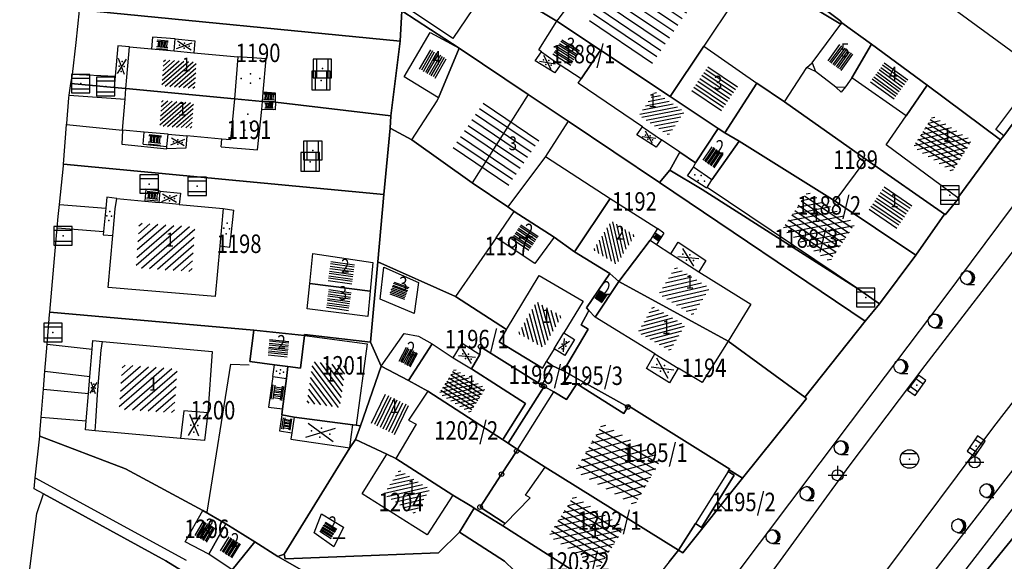
# Model space of a CAD drawing. Extents: x 6436592 to 6439479, y 4958317 to 4962019.
# Drawn here: x 6437018 to 6437124, y 4959944 to 4960003 of the extents above; entities that cross this region are included whole.
import ezdxf

# ---------------------------------------------------------------- set-up
doc = ezdxf.new("R2010")
doc.units = 0
doc.header["$MEASUREMENT"] = 0
doc.layers.get('0').update_dxf_attribs({"linetype": 'CONTINUOUS'})
for name, color, linetype in [('GRALIN-11', 13, 'CONTINUOUS'), ('GRAPOV-4', 7, 'CONTINUOUS'), ('LIN-11', 13, 'CONTINUOUS'), ('LIN-9', 11, 'CONTINUOUS'), ('OPOV-3', 6, 'CONTINUOUS'), ('OPOV-4', 7, 'CONTINUOUS'), ('POV-1', 4, 'CONTINUOUS'), ('POV-2', 5, 'CONTINUOUS'), ('POV-3', 6, 'CONTINUOUS'), ('POV-4', 7, 'CONTINUOUS'), ('TAC-10', 11, 'CONTINUOUS'), ('TAC-11', 12, 'CONTINUOUS'), ('TAC-2', 3, 'CONTINUOUS'), ('TAC-9', 10, 'CONTINUOUS')]:
    doc.layers.add(name, color=color, linetype=linetype)

# ---------------------------------------------------------------- blocks, each defined once
blk = doc.blocks.new('P87')
at = {"linetype": 'Continuous'}
for p, q in [((-2, 1.5), (2, 1.5)), ((2, 1), (-2, 1)), ((-1.5, 1), (-1.5, -1)), ((-1, -1), (-1, 1)), ((-0.5, 1), (-0.5, -1)), ((0, -1), (0, 1)), ((0.5, 1), (0.5, -1)), ((1, -1), (1, 1)), ((1.5, 1), (1.5, -1)), ((2, -1), (-2, -1)), ((-2, -1.5), (2, -1.5))]:
    blk.add_line(p, q, dxfattribs=at)
blk = doc.blocks.new('P81')
at = {"linetype": 'Continuous'}
for p, q in [((-1.5, -0.75), (1.5, 0.75)), ((1.5, -0.75), (-1.5, 0.75))]:
    blk.add_line(p, q, dxfattribs=at)
for p in [(-1, 0), (0, 0.5), (1, 0), (0, -0.5)]:
    blk.add_point(p, dxfattribs=at)
blk = doc.blocks.new('P82')
at = {"linetype": 'Continuous'}
for p in [(-1, 0), (0, 0.5), (1, 0), (0, -0.5)]:
    blk.add_point(p, dxfattribs=at)
blk = doc.blocks.new('T387')
at = {"linetype": 'Continuous'}
for p, q in [((-1, 1), (-1, -1)), ((1, 1), (-1, 1)), ((-1, 0.6), (1, 0.6)), ((1, -1), (1, 1)), ((1, -0.6), (-1, -0.6)), ((-1, -1), (1, -1))]:
    blk.add_line(p, q, dxfattribs=at)
blk.add_point((0, 0), dxfattribs=at)
blk.add_attdef('OZN-TAC', (0, 0), '', height=2)
blk = doc.blocks.new('T129')
at = {"linetype": 'Continuous'}
blk.add_line((0, -0.75), (0.75, -0.75), dxfattribs=at)
blk.add_circle((0, 0), 0.75, dxfattribs=at)
for centre in [(-0.2, 0), (-0.1, 0)]:
    blk.add_arc(centre, 0.75, 275, 85, dxfattribs=at)
blk.add_attdef('OZN-TAC', (0, 0), '', height=2)
blk = doc.blocks.new('T16')
at = {"linetype": 'Continuous'}
blk.add_point((0, 0), dxfattribs=at)
blk.add_attdef('OZN-TAC', (0, 0), '', height=2)
blk = doc.blocks.new('T100')
at = {"linetype": 'Continuous'}
blk.add_circle((0, 0), 0.25, dxfattribs=at)
blk.add_attdef('OZN-TAC', (0, 0), '', height=2)
blk = doc.blocks.new('T463')
at = {"linetype": 'Continuous'}
for p, q in [((-1, 0), (1, 0)), ((0, 1), (0, 0))]:
    blk.add_line(p, q, dxfattribs=at)
blk.add_circle((0, 0), 0.6, dxfattribs=at)
blk.add_attdef('OZN-TAC', (0, 0), '', height=2)
blk = doc.blocks.new('T393')
at = {"linetype": 'Continuous'}
for p, q in [((-1, 0.5), (-1, -0.5)), ((1, 0.5), (-1, 0.5)), ((-0.5, 0.5), (-0.5, -0.5)), ((0.5, -0.5), (0.5, 0.5)), ((1, -0.5), (1, 0.5)), ((-1, -0.5), (1, -0.5))]:
    blk.add_line(p, q, dxfattribs=at)
blk.add_point((0, 0), dxfattribs=at)
blk.add_attdef('OZN-TAC', (0, 0), '', height=2)
blk = doc.blocks.new('T388')
at = {"linetype": 'Continuous'}
for p, q in [((-0.8, 0.6), (0.8, 0.6)), ((0.8, -0.6), (-0.8, -0.6))]:
    blk.add_line(p, q, dxfattribs=at)
blk.add_circle((0, 0), 1, dxfattribs=at)
blk.add_point((0, 0), dxfattribs=at)
blk.add_attdef('OZN-TAC', (0, 0), '', height=2)
blk = doc.blocks.new('P67')
at = {"linetype": 'Continuous'}
for p, q in [((-2.5, 2), (2.5, 2)), ((2.5, 1.5), (-2.5, 1.5)), ((-2.5, 1), (2.5, 1)), ((2.5, 0.5), (-2.5, 0.5)), ((-2.5, 0), (2.5, 0)), ((2.5, -0.5), (-2.5, -0.5)), ((-2.5, -1), (2.5, -1)), ((2.5, -1.5), (-2.5, -1.5)), ((-2.5, -2), (2.5, -2))]:
    blk.add_line(p, q, dxfattribs=at)
blk = doc.blocks.new('P65')
at = {"linetype": 'Continuous'}
for p, q in [((-2.5, -1.79), (1.29, 2)), ((-2.5, -1.09), (0.59, 2)), ((-2.5, -0.38), (-0.12, 2)), ((-2.5, 0.33), (-0.83, 2)), ((-2.5, 1.04), (-1.54, 2)), ((-2.5, 1.74), (-2.24, 2)), ((-2, -2), (2, 2)), ((-1.29, -2), (2.5, 1.79)), ((-0.59, -2), (2.5, 1.09)), ((0.12, -2), (2.5, 0.38)), ((0.83, -2), (2.5, -0.33)), ((1.54, -2), (2.5, -1.04)), ((2.24, -2), (2.5, -1.74))]:
    blk.add_line(p, q, dxfattribs=at)
blk = doc.blocks.new('P68')
at = {"linetype": 'Continuous'}
for p, q in [((-2.5, -1.79), (1.29, 2)), ((-2.5, -1.09), (0.59, 2)), ((-2.5, -0.38), (-0.12, 2)), ((-2.5, 0.33), (-0.83, 2)), ((-2.5, 1.04), (-1.54, 2)), ((-2.5, 1.74), (-2.24, 2)), ((2.5, 1.5), (-2.5, 1.5)), ((-2, -2), (2, 2)), ((-1.29, -2), (2.5, 1.79)), ((-2.5, 1), (2.5, 1)), ((-0.59, -2), (2.5, 1.09)), ((2.5, 0.5), (-2.5, 0.5)), ((-2.5, 0), (2.5, 0)), ((0.12, -2), (2.5, 0.38)), ((2.5, -0.5), (-2.5, -0.5)), ((0.83, -2), (2.5, -0.33)), ((-2.5, -1), (2.5, -1)), ((1.54, -2), (2.5, -1.04)), ((2.5, -1.5), (-2.5, -1.5)), ((2.24, -2), (2.5, -1.74))]:
    blk.add_line(p, q, dxfattribs=at)

msp = doc.modelspace()

# ---------------------------------------------------------------- linework, layer by layer
at = {"layer": 'GRALIN-11', "linetype": 'Continuous'}
for p, q in [((6437079.3, 4959964.17), (6437078.54, 4959963.33)), ((6437094.25, 4959949.83), (6437093.49, 4959950.59)), ((6437053.01, 4959946.8), (6437051.83, 4959946.81))]:
    msp.add_line(p, q, dxfattribs=at)
at = {"layer": 'LIN-11', "linetype": 'Continuous'}
for p, q in [((6437078.54, 4959963.33), (6437079.3, 4959964.17)), ((6437093.49, 4959950.59), (6437094.25, 4959949.83)), ((6437051.83, 4959946.81), (6437053.01, 4959946.8))]:
    msp.add_line(p, q, dxfattribs=at)
at = {"layer": 'LIN-9', "linetype": 'Continuous'}
for p, q in [((6437126.95, 4959998.1), (6437098.72, 4960018.84)), ((6437032.23, 4960000.99), (6437032.12, 4959999.71)), ((6437034.7, 4960000.79), (6437032.23, 4960000.99)), ((6437028.49, 4960000.04), (6437028.08, 4959995.54)), ((6437029.76, 4959999.92), (6437028.49, 4960000.04)), ((6437034.58, 4959999.49), (6437036.72, 4959999.3)), ((6437044.54, 4959998.63), (6437041.48, 4959998.87)), ((6437074.3, 4959999.39), (6437076.33, 4959997.97)), ((6437044.22, 4959995.03), (6437044.54, 4959998.63)), ((6437100.57, 4959993.97), (6437103, 4959997.71)), ((6437103.56, 4959998.21), (6437103.94, 4959997.25)), ((6437028.18, 4959996.72), (6437023.59, 4959996.96)), ((6437106.12, 4959995.56), (6437107.17, 4959995.62)), ((6437123.44, 4959991), (6437127.08, 4959995.88)), ((6437023.24, 4959994.71), (6437029.27, 4959994.27)), ((6437044.14, 4959994.02), (6437044.22, 4959995.03)), ((6437045.54, 4959994.94), (6437044.22, 4959995.03)), ((6437045.54, 4959993.95), (6437045.54, 4959994.94)), ((6437072.85, 4959994.79), (6437066.81, 4959985.21)), ((6437044.08, 4959993.16), (6437044.14, 4959994.02)), ((6437045.54, 4959993.95), (6437045.49, 4959993.11)), ((6437043.59, 4959988.79), (6437044.08, 4959993.16)), ((6437045.49, 4959993.11), (6437044.08, 4959993.16)), ((6437022.95, 4959991.55), (6437028.99, 4959990.93)), ((6437085.21, 4959991.29), (6437087.29, 4959989.87)), ((6437028.99, 4959990.93), (6437028.94, 4959989.42)), ((6437031.22, 4959989.4), (6437031.34, 4959990.72)), ((6437033.92, 4959990.49), (6437035.97, 4959990.3)), ((6437131.32, 4959990.9), (6437117.71, 4959972.59)), ((6437124.29, 4959990.31), (6437123.44, 4959991)), ((6437028.94, 4959989.42), (6437033.78, 4959988.92)), ((6437031.22, 4959989.4), (6437033.8, 4959989.17)), ((6437039.65, 4959989.13), (6437039.73, 4959989.96)), ((6437039.65, 4959989.13), (6437043.59, 4959988.79)), ((6437074.74, 4959988.07), (6437070.68, 4959982.62)), ((6437090.09, 4959985.98), (6437090.74, 4959986.92)), ((6437092.12, 4959984.67), (6437090.09, 4959985.98)), ((6437031.53, 4959984.53), (6437031.41, 4959983.26)), ((6437033.08, 4959984.32), (6437031.53, 4959984.53)), ((6437092.12, 4959984.67), (6437092.22, 4959984.74)), ((6437022.17, 4959982.9), (6437027.2, 4959982.49)), ((6437027.31, 4959983.66), (6437027.2, 4959982.49)), ((6437028.37, 4959983.55), (6437027.31, 4959983.66)), ((6437035.14, 4959982.9), (6437032.96, 4959983.11)), ((6437115.78, 4959965.46), (6437129.62, 4959983.48)), ((6437027.2, 4959982.49), (6437026.96, 4959979.98)), ((6437039.9, 4959982.44), (6437041.02, 4959982.29)), ((6437040.61, 4959978.27), (6437041.02, 4959982.29)), ((6437021.93, 4959980.36), (6437026.96, 4959979.98)), ((6437026.96, 4959979.98), (6437026.92, 4959979.62)), ((6437026.92, 4959979.62), (6437027.96, 4959979.52)), ((6437087.55, 4959979.79), (6437086.74, 4959978.56)), ((6437087.55, 4959979.79), (6437086.85, 4959980.28)), ((6437039.53, 4959978.42), (6437040.61, 4959978.27)), ((6437069.42, 4959979.28), (6437064.99, 4959972.95)), ((6437088.29, 4959977.55), (6437091.33, 4959975.59)), ((6437117.71, 4959972.59), (6437107.68, 4959959.3)), ((6437133.03, 4959971.68), (6437123.19, 4959958.83)), ((6437075.67, 4959967.27), (6437076.72, 4959968.99)), ((6437020.85, 4959967.79), (6437025.71, 4959967.24)), ((6437026.69, 4959967.13), (6437026.82, 4959968.07)), ((6437026.44, 4959964.17), (6437026.69, 4959967.13)), ((6437086.57, 4959966.73), (6437089.07, 4959965.2)), ((6437064.76, 4959966.32), (6437066.75, 4959965.1)), ((6437020.61, 4959964.87), (6437025.47, 4959964.29)), ((6437038.16, 4959949.62), (6437040.71, 4959965.61)), ((6437040.71, 4959965.61), (6437042.69, 4959965.54)), ((6437045.25, 4959964.27), (6437045.43, 4959965.55)), ((6437107.59, 4959954.59), (6437115.78, 4959965.46)), ((6437121.71, 4959949.55), (6437133.96, 4959965.44)), ((6437026.28, 4959962.33), (6437026.44, 4959964.17)), ((6437045.25, 4959964.27), (6437044.77, 4959960.98)), ((6437045.25, 4959964.27), (6437046.72, 4959964.08)), ((6437020.45, 4959962.92), (6437025.32, 4959962.43)), ((6437071.7, 4959956.4), (6437075.64, 4959962.64)), ((6437026.1, 4959959.41), (6437026.28, 4959962.33)), ((6437035.62, 4959960.59), (6437035.27, 4959957.59)), ((6437038.21, 4959960.37), (6437035.62, 4959960.59)), ((6437044.77, 4959960.98), (6437046.3, 4959960.78)), ((6437020.21, 4959959.88), (6437025.08, 4959959.49)), ((6437026.03, 4959958.4), (6437026.1, 4959959.41)), ((6437046.22, 4959960.15), (6437045.96, 4959958.41)), ((6437047.57, 4959959.89), (6437047.31, 4959958.21)), ((6437107.68, 4959959.3), (6437089.61, 4959935.3)), ((6437045.96, 4959958.41), (6437047.31, 4959958.21)), ((6437047.31, 4959958.21), (6437047.21, 4959957.5)), ((6437053.74, 4959957.75), (6437053.91, 4959959.07)), ((6437123.19, 4959958.83), (6437111.38, 4959943.05)), ((6437047.21, 4959957.5), (6437053.59, 4959956.57)), ((6437053.59, 4959956.57), (6437053.74, 4959957.75)), ((6437094.5, 4959954.01), (6437090.94, 4959948.38)), ((6437098.21, 4959941.76), (6437107.59, 4959954.59)), ((6437019.56, 4959953.32), (6437035.88, 4959944.42)), ((6437127.25, 4959952.62), (6437114.07, 4959935.52)), ((6437110.36, 4959934.9), (6437121.71, 4959949.55))]:
    msp.add_line(p, q, dxfattribs=at)
at = {"layer": 'POV-1'}
msp.add_lwpolyline([(6437017.9, 4959934.9), (6437019.74, 4959949.47), (6437020.46, 4959951.61), (6437019.44, 4959952.14), (6437019.56, 4959953.32), (6437020.04, 4959957.85), (6437020.07, 4959958.11), (6437020.21, 4959959.88), (6437020.45, 4959962.92), (6437020.61, 4959964.87), (6437020.85, 4959967.79), (6437021.11, 4959970.99), (6437021.13, 4959971.24), (6437021.93, 4959980.36), (6437022.04, 4959981.6), (6437022.17, 4959982.9), (6437022.6, 4959987.07), (6437022.61, 4959987.24), (6437022.95, 4959991.55), (6437022.96, 4959991.66), (6437023.2, 4959994.43), (6437023.24, 4959994.71), (6437023.38, 4959995.72), (6437023.42, 4959995.98), (6437023.59, 4959996.96), (6437023.97, 4960000.4), (6437024.36, 4960003.87)], dxfattribs=at)
at = {"layer": 'POV-2'}
msp.add_lwpolyline([(6437017.9, 4959934.9), (6437019.74, 4959949.47), (6437020.46, 4959951.61), (6437019.44, 4959952.14), (6437019.56, 4959953.32), (6437020.04, 4959957.85), (6437020.07, 4959958.11), (6437020.21, 4959959.88), (6437020.45, 4959962.92), (6437020.61, 4959964.87), (6437020.85, 4959967.79), (6437021.11, 4959970.99), (6437021.13, 4959971.24), (6437021.93, 4959980.36), (6437022.04, 4959981.6), (6437022.17, 4959982.9), (6437022.6, 4959987.07), (6437022.61, 4959987.24), (6437022.95, 4959991.55), (6437022.96, 4959991.66), (6437023.2, 4959994.43), (6437023.24, 4959994.71), (6437023.38, 4959995.72), (6437023.42, 4959995.98), (6437023.59, 4959996.96), (6437023.97, 4960000.4), (6437024.36, 4960003.87)], dxfattribs=at)
at = {"layer": 'POV-3'}
for points in [[(6437097.23, 4960008.08), (6437074.42, 4960022.55), (6437061.69, 4960030.4), (6437061.71, 4960030.66), (6437061.81, 4960031.74), (6437062.69, 4960041.48), (6437062.92, 4960043.33), (6437063.77, 4960042.74), (6437080.34, 4960031.24), (6437095.69, 4960021.05), (6437097.41, 4960019.91), (6437092.48, 4960013.24), (6437092.99, 4960012.86), (6437093.06, 4960012.95), (6437106.57, 4960002.78), (6437106.78, 4960002.53), (6437106.68, 4960002.4)], [(6437107.9, 4960026.24), (6437113.16, 4960022.36), (6437119.47, 4960017.7), (6437128.74, 4960010.85), (6437135.72, 4960005.82), (6437134.15, 4960003.74), (6437130.75, 4959999.08), (6437124.29, 4959990.31), (6437123.94, 4959989.89), (6437116, 4959995.78), (6437110, 4960000.22), (6437106.78, 4960002.53), (6437106.57, 4960002.78), (6437093.06, 4960012.95), (6437092.99, 4960012.86), (6437092.48, 4960013.24), (6437097.41, 4960019.91), (6437097.72, 4960020.33), (6437099.26, 4960022.42), (6437099.57, 4960022.84), (6437099.7, 4960023.01), (6437100.16, 4960023.63), (6437104.14, 4960029.02), (6437105.35, 4960028.13)], [(6437059.02, 4960000.53), (6437024.37, 4960003.95), (6437025.47, 4960015.68), (6437025.48, 4960015.75), (6437031.2, 4960015.32), (6437038.24, 4960014.58), (6437040.46, 4960014.35), (6437041.88, 4960014.21), (6437046.7, 4960013.68), (6437057.39, 4960012.53), (6437059.86, 4960012.27), (6437060.1, 4960012.24), (6437059.26, 4960004.47), (6437059.2, 4960003.82)], [(6437060.1, 4960012.24), (6437075.97, 4960002.7), (6437080.67, 4959999.58), (6437088.22, 4959994.56), (6437093.41, 4959991.11), (6437090.94, 4959987.4), (6437089.27, 4959988.54), (6437089.11, 4959988.28), (6437088.19, 4959986.59), (6437087.08, 4959985.25), (6437077.18, 4959991.91), (6437072.85, 4959994.79), (6437065.39, 4959999.78), (6437059.2, 4960003.82), (6437059.26, 4960004.47)], [(6437059.02, 4960000.53), (6437058.03, 4959992.47), (6437045.54, 4959993.95), (6437044.14, 4959994.02), (6437041.09, 4959994.32), (6437029.36, 4959995.42), (6437028.08, 4959995.54), (6437023.42, 4959995.98), (6437023.59, 4959996.96), (6437023.97, 4960000.4), (6437024.36, 4960003.87), (6437024.37, 4960003.95)], [(6437102.79, 4959962.05), (6437094.49, 4959968.09), (6437082.66, 4959974.56), (6437081.69, 4959975.43), (6437077.89, 4959977.75), (6437075.67, 4959979.34), (6437071.36, 4959982.12), (6437070.68, 4959982.62), (6437066.81, 4959985.21), (6437060.27, 4959989.89), (6437057.94, 4959991.13), (6437058.03, 4959992.47), (6437059.02, 4960000.53), (6437059.2, 4960003.82), (6437065.39, 4959999.78), (6437072.85, 4959994.79), (6437077.18, 4959991.91), (6437087.08, 4959985.25), (6437109.31, 4959970.27)], [(6437045.54, 4959993.95), (6437058.03, 4959992.47), (6437057.94, 4959991.13), (6437057.25, 4959983.97), (6437022.61, 4959987.24), (6437022.95, 4959991.55), (6437022.96, 4959991.66), (6437023.2, 4959994.43), (6437023.24, 4959994.71), (6437023.38, 4959995.72), (6437023.42, 4959995.98), (6437028.08, 4959995.54), (6437029.36, 4959995.42), (6437041.09, 4959994.32), (6437044.14, 4959994.02)], [(6437106.07, 4959983.26), (6437095.68, 4959989.73), (6437094.12, 4959990.63), (6437097.6, 4959996.02), (6437100.57, 4959993.97), (6437109.42, 4959987.75), (6437117.88, 4959981.84), (6437114.79, 4959977.39)], [(6437064.99, 4959972.95), (6437056.6, 4959976.7), (6437057.25, 4959983.97), (6437057.94, 4959991.13), (6437060.27, 4959989.89), (6437066.81, 4959985.21), (6437070.68, 4959982.62), (6437071.36, 4959982.12), (6437075.67, 4959979.34), (6437077.89, 4959977.75), (6437081.69, 4959975.43), (6437079.18, 4959971.72), (6437079.44, 4959971.43), (6437079.32, 4959971.21), (6437078.6, 4959969.89), (6437079.36, 4959969.42), (6437076.7, 4959964.88), (6437075.5, 4959965.43), (6437074.97, 4959965.84), (6437074.86, 4959965.93), (6437074.41, 4959965.19), (6437069.73, 4959968.05), (6437070.23, 4959968.88), (6437070.53, 4959969.38)], [(6437095.68, 4959989.73), (6437106.07, 4959983.26), (6437114.79, 4959977.39), (6437110.87, 4959972.16), (6437108.46, 4959973.79), (6437091.69, 4959984.5), (6437088.19, 4959986.59), (6437089.11, 4959988.28), (6437089.27, 4959988.54), (6437090.94, 4959987.4), (6437093.41, 4959991.11), (6437094.12, 4959990.63)], [(6437022.61, 4959987.24), (6437057.25, 4959983.97), (6437056.6, 4959976.7), (6437055.83, 4959967.98), (6437048.69, 4959968.82), (6437048.67, 4959968.72), (6437043.19, 4959969.28), (6437021.13, 4959971.24), (6437021.93, 4959980.36), (6437022.04, 4959981.6), (6437022.17, 4959982.9), (6437022.6, 4959987.07)], [(6437109.31, 4959970.27), (6437087.08, 4959985.25), (6437088.19, 4959986.59), (6437091.69, 4959984.5), (6437108.46, 4959973.79), (6437110.87, 4959972.16)], [(6437056.6, 4959976.7), (6437064.99, 4959972.95), (6437070.53, 4959969.38), (6437070.23, 4959968.88), (6437069.73, 4959968.05), (6437074.41, 4959965.19), (6437074.86, 4959965.93), (6437074.97, 4959965.84), (6437075.5, 4959965.43), (6437074.34, 4959963.36), (6437067.71, 4959967.51), (6437067.62, 4959966.67), (6437066.75, 4959965.1), (6437072.58, 4959961.36), (6437070.18, 4959957.59), (6437070.1, 4959957.46), (6437062.03, 4959962.7), (6437059.91, 4959963.84), (6437056.98, 4959965.42), (6437055.83, 4959967.98)], [(6437094.49, 4959968.09), (6437102.79, 4959962.05), (6437102.97, 4959961.92), (6437096.04, 4959953.28), (6437094.61, 4959954.18), (6437094.67, 4959954.27), (6437083.73, 4959961.12), (6437083.65, 4959961), (6437078.26, 4959964.01), (6437076.7, 4959964.88), (6437079.36, 4959969.42), (6437078.6, 4959969.89), (6437079.32, 4959971.21), (6437079.44, 4959971.43), (6437079.18, 4959971.72), (6437081.69, 4959975.43), (6437082.66, 4959974.56)], [(6437037.67, 4959949.8), (6437029.33, 4959954.31), (6437020.04, 4959957.85), (6437020.07, 4959958.11), (6437020.21, 4959959.88), (6437020.45, 4959962.92), (6437020.61, 4959964.87), (6437020.85, 4959967.79), (6437021.11, 4959970.99), (6437021.13, 4959971.24), (6437043.19, 4959969.28), (6437042.78, 4959965.92), (6437045.43, 4959965.55), (6437046.88, 4959965.35), (6437046.72, 4959964.08), (6437046.3, 4959960.78), (6437046.22, 4959960.15), (6437047.57, 4959959.89), (6437053.91, 4959959.07), (6437054.26, 4959959.03), (6437054.73, 4959958.96), (6437054.21, 4959957.47), (6437053.59, 4959956.57), (6437046.49, 4959945.09), (6437045.81, 4959944.82), (6437043.32, 4959946.39), (6437040.18, 4959948.36)], [(6437048.69, 4959968.82), (6437055.83, 4959967.98), (6437056.98, 4959965.42), (6437054.73, 4959958.96), (6437054.26, 4959959.03), (6437053.91, 4959959.07), (6437047.57, 4959959.89), (6437046.22, 4959960.15), (6437046.3, 4959960.78), (6437046.72, 4959964.08), (6437046.88, 4959965.35), (6437045.43, 4959965.55), (6437042.78, 4959965.92), (6437043.19, 4959969.28), (6437048.67, 4959968.72)], [(6437072.58, 4959961.36), (6437066.75, 4959965.1), (6437067.62, 4959966.67), (6437067.71, 4959967.51), (6437074.34, 4959963.36), (6437074.58, 4959963.22), (6437070.69, 4959957.08), (6437070.1, 4959957.46), (6437070.18, 4959957.59)], [(6437062.03, 4959962.7), (6437070.1, 4959957.46), (6437070.69, 4959957.08), (6437071.7, 4959956.4), (6437071.62, 4959956.23), (6437069.98, 4959953.72), (6437067.66, 4959950.16), (6437070.39, 4959948.4), (6437070.12, 4959948.12), (6437067.03, 4959950.04), (6437066.76, 4959950.22), (6437064.72, 4959951.47), (6437058.57, 4959955.42), (6437057.59, 4959955.88), (6437054.21, 4959957.47), (6437054.73, 4959958.96), (6437056.98, 4959965.42), (6437059.91, 4959963.84)], [(6437076.7, 4959964.88), (6437078.26, 4959964.01), (6437083.65, 4959961), (6437083.2, 4959960.27), (6437078.12, 4959963.49), (6437077, 4959961.79), (6437075.64, 4959962.64), (6437074.58, 4959963.22), (6437074.34, 4959963.36), (6437075.5, 4959965.43)], [(6437083.73, 4959961.12), (6437094.67, 4959954.27), (6437094.61, 4959954.18), (6437094.5, 4959954.01), (6437095.13, 4959953.61), (6437091.61, 4959947.95), (6437090.94, 4959948.38), (6437089.12, 4959945.49), (6437074.69, 4959954.48), (6437071.7, 4959956.4), (6437070.69, 4959957.08), (6437074.58, 4959963.22), (6437075.64, 4959962.64), (6437077, 4959961.79), (6437078.12, 4959963.49), (6437083.2, 4959960.27), (6437083.65, 4959961)], [(6437033.67, 4959944.35), (6437020.46, 4959951.61), (6437019.44, 4959952.14), (6437019.56, 4959953.32), (6437020.04, 4959957.85), (6437029.33, 4959954.31), (6437037.67, 4959949.8), (6437040.18, 4959948.36), (6437043.32, 4959946.39), (6437045.81, 4959944.82), (6437052.26, 4959941.14), (6437052.4, 4959941.06), (6437050.08, 4959937.68), (6437049.98, 4959937.75), (6437048.37, 4959935.39), (6437035.36, 4959943.29)], [(6437063.17, 4959945.22), (6437055.89, 4959944.94), (6437046.58, 4959944.58), (6437046.49, 4959945.09), (6437053.59, 4959956.57), (6437054.21, 4959957.47), (6437057.59, 4959955.88), (6437058.57, 4959955.42), (6437064.72, 4959951.47), (6437066.76, 4959950.22), (6437067.03, 4959950.04), (6437065.45, 4959947.45)], [(6437071.7, 4959956.4), (6437074.69, 4959954.48), (6437089.12, 4959945.49), (6437088.1, 4959944.26), (6437084.11, 4959939.19), (6437070.12, 4959948.12), (6437070.39, 4959948.4), (6437067.66, 4959950.16), (6437069.98, 4959953.72), (6437071.62, 4959956.23)], [(6437089.12, 4959945.49), (6437090.94, 4959948.38), (6437091.61, 4959947.95), (6437095.13, 4959953.61), (6437094.5, 4959954.01), (6437094.61, 4959954.18), (6437096.04, 4959953.28), (6437089.57, 4959945.22)], [(6437035.36, 4959943.29), (6437027.55, 4959929.35), (6437017.88, 4959934.73), (6437017.9, 4959934.9), (6437019.74, 4959949.47), (6437020.46, 4959951.61), (6437033.67, 4959944.35)], [(6437075.04, 4959941.29), (6437072.4, 4959942.3), (6437070.3, 4959944.32), (6437065.45, 4959947.45), (6437067.03, 4959950.04), (6437070.12, 4959948.12), (6437084.11, 4959939.19), (6437084.29, 4959939.08), (6437082.41, 4959936.62), (6437082.16, 4959936.78)], [(6437067.86, 4959931.97), (6437058.46, 4959937.19), (6437052.57, 4959941.31), (6437052.4, 4959941.06), (6437052.26, 4959941.14), (6437045.81, 4959944.82), (6437046.49, 4959945.09), (6437046.58, 4959944.58), (6437055.89, 4959944.94), (6437063.17, 4959945.22), (6437065.45, 4959947.45), (6437070.3, 4959944.32), (6437072.4, 4959942.3), (6437075.04, 4959941.29), (6437082.16, 4959936.78), (6437082.41, 4959936.62), (6437075.65, 4959927.79), (6437074.74, 4959927.97), (6437074.58, 4959928), (6437070.12, 4959930.65), (6437068.77, 4959931.44)]]:
    msp.add_lwpolyline(points, close=True, dxfattribs=at)
for points in [[(6437097.23, 4960008.08), (6437106.68, 4960002.4), (6437106.78, 4960002.53), (6437110, 4960000.22), (6437116, 4959995.78), (6437123.94, 4959989.89), (6437119.31, 4959983.6), (6437119.39, 4959983.54), (6437117.97, 4959981.78), (6437117.88, 4959981.84), (6437109.42, 4959987.75), (6437100.57, 4959993.97), (6437097.6, 4959996.02), (6437094.12, 4959990.63), (6437093.41, 4959991.11), (6437088.22, 4959994.56), (6437080.67, 4959999.58), (6437075.97, 4960002.7), (6437060.1, 4960012.24)], [(6437070.7, 4959873.98), (6437076.92, 4959882.29), (6437082.17, 4959889.25), (6437088.88, 4959898.09), (6437096.42, 4959908.45), (6437110.48, 4959927.81), (6437121.65, 4959942.37), (6437130.64, 4959953.39), (6437143.44, 4959969.42), (6437150.71, 4959978.69), (6437159.9, 4959990.84), (6437172.49, 4960007.87)], [(6437172.49, 4960007.87), (6437159.9, 4959990.84), (6437150.71, 4959978.69), (6437143.44, 4959969.42), (6437130.64, 4959953.39), (6437121.65, 4959942.37), (6437110.48, 4959927.81), (6437096.42, 4959908.45), (6437088.88, 4959898.09), (6437082.17, 4959889.25), (6437076.92, 4959882.29), (6437070.7, 4959873.98)], [(6437088.1, 4959944.26), (6437089.12, 4959945.49), (6437089.57, 4959945.22), (6437096.04, 4959953.28), (6437102.97, 4959961.92), (6437102.79, 4959962.05), (6437109.31, 4959970.27), (6437110.87, 4959972.16), (6437114.79, 4959977.39), (6437117.88, 4959981.84), (6437117.97, 4959981.78), (6437119.39, 4959983.54), (6437119.31, 4959983.6), (6437123.94, 4959989.89), (6437124.29, 4959990.31), (6437130.75, 4959999.08)]]:
    msp.add_lwpolyline(points, dxfattribs=at)
at = {"layer": 'POV-4'}
for points in [[(6437095.13, 4960004.9), (6437091.87, 4960000.02), (6437088.22, 4959994.56), (6437080.67, 4959999.58), (6437075.97, 4960002.7), (6437076.11, 4960002.89), (6437079.91, 4960007.99), (6437083.27, 4960012.96)], [(6437068.35, 4960006.26), (6437064.71, 4960000.82), (6437059.26, 4960004.47), (6437060.92, 4960011.42)], [(6437078.58, 4959996.47), (6437076.33, 4959997.97), (6437075.73, 4959997.13), (6437073.61, 4959998.41), (6437074.3, 4959999.39), (6437074, 4959999.61), (6437075.97, 4960002.7), (6437080.67, 4959999.58)], [(6437110, 4960000.22), (6437107.85, 4959996.6), (6437107.17, 4959995.62), (6437106.7, 4959995.04), (6437106.12, 4959995.56), (6437103.94, 4959997.25), (6437103, 4959997.71), (6437103.56, 4959998.21), (6437106.68, 4960002.4), (6437106.78, 4960002.53)], [(6437041.48, 4959998.87), (6437041.09, 4959994.32), (6437029.36, 4959995.42), (6437029.46, 4959996.64), (6437029.76, 4959999.92), (6437032.12, 4959999.71), (6437034.58, 4959999.49), (6437034.7, 4960000.79), (6437036.83, 4960000.6), (6437036.72, 4959999.3)], [(6437063.16, 4959994.42), (6437059.45, 4959996.7), (6437062.25, 4960001.47), (6437065.39, 4959999.78)], [(6437072.85, 4959994.79), (6437077.18, 4959991.91), (6437074.74, 4959988.07), (6437081.73, 4959983.54), (6437077.89, 4959977.75), (6437075.67, 4959979.34), (6437071.36, 4959982.12), (6437070.68, 4959982.62), (6437066.81, 4959985.21), (6437060.27, 4959989.89), (6437063.03, 4959994.1), (6437063.16, 4959994.42), (6437065.39, 4959999.78)], [(6437097.6, 4959996.02), (6437094.12, 4959990.63), (6437093.41, 4959991.11), (6437088.22, 4959994.56), (6437091.87, 4960000.02)], [(6437116, 4959995.78), (6437113.74, 4959992.46), (6437107.85, 4959996.6), (6437110, 4960000.22)], [(6437089.27, 4959988.54), (6437087.29, 4959989.87), (6437086.7, 4959989.09), (6437084.63, 4959990.43), (6437085.21, 4959991.29), (6437078.27, 4959996.01), (6437078.58, 4959996.47), (6437080.67, 4959999.58), (6437088.22, 4959994.56), (6437093.41, 4959991.11), (6437090.94, 4959987.4)], [(6437119.31, 4959983.6), (6437111.59, 4959989.32), (6437113.74, 4959992.46), (6437116, 4959995.78), (6437123.94, 4959989.89)], [(6437041.09, 4959994.32), (6437040.68, 4959989.88), (6437039.73, 4959989.96), (6437035.97, 4959990.3), (6437035.86, 4959988.99), (6437033.78, 4959988.92), (6437033.8, 4959989.17), (6437033.92, 4959990.49), (6437031.34, 4959990.72), (6437028.99, 4959990.93), (6437029.27, 4959994.27), (6437029.36, 4959995.42)], [(6437095.68, 4959989.73), (6437092.72, 4959985.56), (6437090.74, 4959986.92), (6437090.94, 4959987.4), (6437093.41, 4959991.11), (6437094.12, 4959990.63)], [(6437108.46, 4959973.79), (6437092.22, 4959984.74), (6437092.72, 4959985.56), (6437095.68, 4959989.73), (6437106.07, 4959983.26), (6437114.79, 4959977.39), (6437110.87, 4959972.16)], [(6437109.42, 4959987.75), (6437117.88, 4959981.84), (6437114.79, 4959977.39), (6437106.07, 4959983.26)], [(6437039.53, 4959978.42), (6437039.02, 4959972.92), (6437027.44, 4959973.91), (6437027.96, 4959979.52), (6437027.99, 4959979.9), (6437028.2, 4959982.41), (6437028.37, 4959983.55), (6437031.41, 4959983.26), (6437032.96, 4959983.11), (6437033.08, 4959984.32), (6437035.26, 4959984.12), (6437035.14, 4959982.9), (6437039.9, 4959982.44)], [(6437086.06, 4959979.01), (6437082.66, 4959974.56), (6437081.69, 4959975.43), (6437077.89, 4959977.75), (6437081.73, 4959983.54), (6437086.85, 4959980.28)], [(6437075.67, 4959979.34), (6437073.57, 4959976.49), (6437069.42, 4959979.28), (6437071.36, 4959982.12)], [(6437096.93, 4959972.09), (6437094.49, 4959968.09), (6437082.66, 4959974.56), (6437086.06, 4959979.01), (6437086.74, 4959978.56), (6437088.29, 4959977.55), (6437089.07, 4959978.8), (6437092.08, 4959976.84), (6437091.33, 4959975.59)], [(6437056.06, 4959976.62), (6437055.77, 4959973.51), (6437049.25, 4959974.35), (6437049.57, 4959977.57)], [(6437061.01, 4959974.46), (6437060.53, 4959971.08), (6437056.85, 4959972.66), (6437057.27, 4959976.1)], [(6437079.18, 4959971.72), (6437081.69, 4959975.43), (6437082.66, 4959974.56), (6437080.1, 4959970.69), (6437079.44, 4959971.43)], [(6437055.77, 4959973.51), (6437055.51, 4959970.77), (6437048.98, 4959971.59), (6437049.25, 4959974.35)], [(6437078.8, 4959972.42), (6437076.72, 4959968.99), (6437077.89, 4959968.28), (6437076.83, 4959966.57), (6437075.67, 4959967.27), (6437074.86, 4959965.93), (6437074.41, 4959965.19), (6437069.73, 4959968.05), (6437070.23, 4959968.88), (6437070.53, 4959969.38), (6437074.05, 4959975.21)], [(6437094.49, 4959968.09), (6437091.67, 4959963.63), (6437089.07, 4959965.2), (6437088.15, 4959963.59), (6437085.65, 4959965.14), (6437086.57, 4959966.73), (6437080.1, 4959970.69), (6437082.66, 4959974.56)], [(6437042.78, 4959965.92), (6437043.19, 4959969.28), (6437048.67, 4959968.72), (6437048.23, 4959965.18), (6437046.88, 4959965.35), (6437045.43, 4959965.55)], [(6437059.47, 4959968.93), (6437061.01, 4959968.64), (6437062.48, 4959967.81), (6437059.91, 4959963.84), (6437056.98, 4959965.42)], [(6437038.71, 4959967), (6437038.21, 4959960.37), (6437037.87, 4959957.36), (6437035.27, 4959957.59), (6437026.03, 4959958.4), (6437025, 4959958.5), (6437025.08, 4959959.49), (6437025.32, 4959962.43), (6437025.47, 4959964.29), (6437025.71, 4959967.24), (6437025.79, 4959968.19), (6437026.82, 4959968.07)], [(6437046.3, 4959960.78), (6437046.72, 4959964.08), (6437046.88, 4959965.35), (6437048.23, 4959965.18), (6437048.67, 4959968.72), (6437055.44, 4959967.8), (6437054.26, 4959959.03), (6437053.91, 4959959.07), (6437047.57, 4959959.89), (6437046.22, 4959960.15)], [(6437062.48, 4959967.81), (6437064.76, 4959966.32), (6437065.73, 4959967.9), (6437067.62, 4959966.67), (6437066.75, 4959965.1), (6437072.58, 4959961.36), (6437070.18, 4959957.59), (6437070.1, 4959957.46), (6437062.03, 4959962.7), (6437059.91, 4959963.84)], [(6437059.91, 4959963.84), (6437062.03, 4959962.7), (6437059.94, 4959959.58), (6437060.74, 4959959.13), (6437058.57, 4959955.42), (6437057.59, 4959955.88), (6437054.21, 4959957.47), (6437054.73, 4959958.96), (6437056.98, 4959965.42)], [(6437078.12, 4959963.49), (6437083.2, 4959960.27), (6437083.65, 4959961), (6437083.73, 4959961.12), (6437094.67, 4959954.27), (6437094.61, 4959954.18), (6437094.5, 4959954.01), (6437095.13, 4959953.61), (6437091.61, 4959947.95), (6437090.94, 4959948.38), (6437089.12, 4959945.49), (6437074.69, 4959954.48), (6437071.7, 4959956.4), (6437070.69, 4959957.08), (6437074.58, 4959963.22), (6437075.64, 4959962.64), (6437077, 4959961.79)], [(6437064.72, 4959951.47), (6437061.94, 4959947.16), (6437060.38, 4959948.14), (6437054.9, 4959951.58), (6437057.49, 4959955.71), (6437057.59, 4959955.88), (6437058.57, 4959955.42)], [(6437074.69, 4959954.48), (6437089.12, 4959945.49), (6437088.1, 4959944.26), (6437084.11, 4959939.19), (6437070.12, 4959948.12), (6437070.39, 4959948.4), (6437073.07, 4959951.18), (6437072.58, 4959951.45), (6437072.84, 4959951.82)], [(6437040.18, 4959948.36), (6437038.34, 4959945.09), (6437035.79, 4959946.41), (6437037.67, 4959949.8)], [(6437051.85, 4959945.86), (6437049.72, 4959947.37), (6437050.52, 4959949.42), (6437052.91, 4959947.99)], [(6437040.18, 4959948.36), (6437043.32, 4959946.39), (6437040.87, 4959943.37), (6437038.34, 4959945.09)], [(6437040.87, 4959943.37), (6437043.32, 4959946.39), (6437045.81, 4959944.82), (6437052.26, 4959941.14), (6437049.91, 4959937.77), (6437048.49, 4959936.02), (6437046.1, 4959937.53), (6437047.15, 4959939.4), (6437041.19, 4959942.88)]]:
    msp.add_lwpolyline(points, close=True, dxfattribs=at)
msp.add_lwpolyline([(6437134.15, 4960003.74), (6437130.75, 4959999.08), (6437124.29, 4959990.31), (6437123.94, 4959989.89), (6437116, 4959995.78), (6437110, 4960000.22), (6437106.78, 4960002.53), (6437106.57, 4960002.78), (6437093.06, 4960012.95)], dxfattribs=at)

# ---------------------------------------------------------------- block references
at = {"layer": 'GRAPOV-4'}
for name, p, xscale, yscale, rotation in [('P67', (6437084.73, 4960003.2), 1.645, 1.645, 326), ('P67', (6437076.98, 4959999.33), 0.452, 0.452, 328), ('P67', (6437106.63, 4959998.78), 0.435, 0.435, 54), ('P67', (6437062.56, 4959998.09), 0.484, 0.484, 59.99999999999999), ('P65', (6437035.12, 4959996.99), 0.71, 0.71, 356), ('P67', (6437093.04, 4959995.42), 0.774, 0.774, 326), ('P67', (6437111.9, 4959996.26), 0.629, 0.629, 324), ('P65', (6437087.31, 4959992.73), 0.774, 0.774, 326), ('P65', (6437034.86, 4959992.63), 0.6940000000000001, 0.6940000000000001, 356), ('P67', (6437069.38, 4959989.41), 1.452, 1.452, 326), ('P67', (6437092.87, 4959988), 0.355, 0.355, 56), ('P68', (6437104.28, 4959980.51), 1.242, 1.242, 326), ('P67', (6437112.04, 4959982.56), 0.726, 0.726, 326), ('P65', (6437033.65, 4959978.26), 1.21, 1.21, 356), ('P67', (6437072.51, 4959979.31), 0.452, 0.452, 326), ('P65', (6437082.16, 4959978.75), 0.742, 0.742, 58), ('P67', (6437052.66, 4959975.51), 0.516, 0.516, 351.9999999999999), ('P65', (6437089.74, 4959973.53), 0.871, 0.871, 328), ('P67', (6437058.92, 4959973.57), 0.339, 0.339, 340), ('P67', (6437052.38, 4959972.56), 0.484, 0.484, 351.9999999999999), ('P67', (6437080.75, 4959972.91), 0.21, 0.21, 56), ('P65', (6437074.15, 4959969.86), 0.79, 0.79, 59.99999999999999), ('P65', (6437087.29, 4959969.47), 0.8059999999999999, 0.8059999999999999, 329.9999999999999), ('P67', (6437045.86, 4959967.36), 0.419, 0.419, 354.0000000000001), ('P67', (6437059.91, 4959966.38), 0.339, 0.339, 62), ('P65', (6437051.05, 4959963.41), 0.903, 0.903, 82), ('P65', (6437031.78, 4959962.95), 1.194, 1.194, 356), ('P68', (6437065.74, 4959962.74), 0.79, 0.79, 328), ('P67', (6437057.93, 4959960.19), 0.6940000000000001, 0.6940000000000001, 64), ('P68', (6437082.64, 4959954.78), 1.484, 1.484, 329.9999999999999), ('P65', (6437059.75, 4959951.81), 0.79, 0.79, 328), ('P68', (6437079.16, 4959947.5), 1.29, 1.29, 328), ('P67', (6437037.91, 4959947.5), 0.355, 0.355, 59.99999999999999), ('P67', (6437051.25, 4959947.66), 0.29, 0.29, 328), ('P67', (6437040.68, 4959945.8), 0.355, 0.355, 58)]:
    msp.add_blockref(name, p, dxfattribs=dict(at, xscale=xscale, yscale=yscale, rotation=rotation))
at = {"layer": 'GRAPOV-4', "rotation": 328}
msp.add_blockref('P68', (6437117.67, 4959989.46), dxfattribs=at)
at = {"layer": 'TAC-10'}
for p in [(6437067.71, 4959967.51), (6437074.34, 4959963.36), (6437074.58, 4959963.22), (6437083.65, 4959961), (6437071.62, 4959956.23), (6437069.98, 4959953.72), (6437067.66, 4959950.16)]:
    msp.add_blockref('T100', p, dxfattribs=at)
at = {"layer": 'TAC-11'}
for p in [(6437079.3, 4959964.17), (6437078.54, 4959963.33), (6437093.49, 4959950.59), (6437094.25, 4959949.83), (6437051.83, 4959946.81), (6437053.01, 4959946.8)]:
    msp.add_blockref('T16', p, dxfattribs=at)
at = {"layer": 'TAC-2'}
for name, p, rotation in [('T387', (6437050.61, 4959997.59), 270), ('T387', (6437050.47, 4959996.29), 270), ('T387', (6437049.57, 4959988.73), 270), ('T387', (6437049.29, 4959987.5), 270), ('T393', (6437114.88, 4959963.34), 54), ('T393', (6437121.32, 4959956.76), 56)]:
    msp.add_blockref(name, p, dxfattribs=dict(at, rotation=rotation))
for name, p in [('T387', (6437024.48, 4959995.96)), ('T387', (6437027.18, 4959995.65)), ('T387', (6437031.88, 4959985.1)), ('T387', (6437037.07, 4959984.85)), ('T387', (6437118.46, 4959983.91)), ('T387', (6437022.57, 4959979.5)), ('T129', (6437120.36, 4959974.97)), ('T387', (6437109.36, 4959972.83)), ('T129', (6437116.88, 4959970.29)), ('T387', (6437021.48, 4959969.04)), ('T129', (6437113.16, 4959965.37)), ('T129', (6437106.71, 4959956.59)), ('T388', (6437114.09, 4959955.36)), ('T463', (6437121.15, 4959955.01)), ('T463', (6437106.32, 4959953.61)), ('T129', (6437103.01, 4959951.63)), ('T129', (6437122.47, 4959951.94)), ('T129', (6437119.42, 4959948.13)), ('T129', (6437099.34, 4959946.96))]:
    msp.add_blockref(name, p, dxfattribs=at)
at = {"layer": 'TAC-9'}
for name, p, xscale, yscale, rotation in [('P87', (6437033.31, 4960000.18), 0.306, 0.306, 356), ('P81', (6437035.68, 4960000.06), 0.532, 0.532, 354.0000000000001), ('P81', (6437028.9, 4959997.82), 0.5479999999999999, 0.5479999999999999, 84), ('P81', (6437074.94, 4959998.24), 0.516, 0.516, 324), ('P87', (6437044.85, 4959994.49), 0.29, 0.29, 356), ('P87', (6437044.84, 4959993.53), 0.226, 0.226, 358), ('P82', (6437042.39, 4959991.78), 0.871, 0.871, 80), ('P87', (6437032.5, 4959989.89), 0.339, 0.339, 354.0000000000001), ('P81', (6437085.93, 4959990.14), 0.452, 0.452, 326), ('P81', (6437034.98, 4959989.64), 0.484, 0.484, 356), ('P82', (6437091.41, 4959985.75), 0.629, 0.629, 326), ('P87', (6437032.24, 4959983.8), 0.306, 0.306, 354.0000000000001), ('P81', (6437034.08, 4959983.56), 0.532, 0.532, 356), ('P82', (6437027.56, 4959981.64), 0.484, 0.484, 84), ('P82', (6437040.26, 4959980.29), 0.597, 0.597, 84), ('P87', (6437086.8, 4959979.39), 0.161, 0.161, 326), ('P81', (6437090.17, 4959977.17), 0.677, 0.677, 328), ('P81', (6437076.74, 4959967.67), 0.435, 0.435, 59.99999999999999), ('P81', (6437066.25, 4959966.46), 0.5479999999999999, 0.5479999999999999, 328), ('P81', (6437087.39, 4959965.17), 0.742, 0.742, 326), ('P82', (6437046.04, 4959964.81), 0.387, 0.387, 351.9999999999999), ('P81', (6437025.84, 4959963.05), 0.403, 0.403, 84), ('P87', (6437045.76, 4959962.53), 0.387, 0.387, 82), ('P81', (6437036.76, 4959959.01), 0.758, 0.758, 86), ('P87', (6437046.77, 4959959.16), 0.306, 0.306, 82)]:
    msp.add_blockref(name, p, dxfattribs=dict(at, xscale=xscale, yscale=yscale, rotation=rotation))
msp.add_blockref('P82', (6437042.83, 4959996.5), dxfattribs=at)
at = {"layer": 'TAC-9', "rotation": 350.0000000000001}
msp.add_blockref('P81', (6437050.43, 4959958.22), dxfattribs=at)

# ---------------------------------------------------------------- texts
at = {"layer": 'OPOV-3', "width": 0.8}
for s, p in [('1190', (6437041.23, 4959998.28)), ('1188/1', (6437075.37, 4959998.15)), ('1191', (6437040.26, 4959989.97)), ('1189', (6437105.84, 4959986.73)), ('1192', (6437081.93, 4959982.22)), ('1188/2', (6437101.95, 4959981.79)), ('1198', (6437039.18, 4959977.64)), ('1188/3', (6437099.48, 4959978.21)), ('1197', (6437068.14, 4959977.4)), ('1196/1', (6437063.85, 4959967.33)), ('1201', (6437050.49, 4959964.49)), ('1196/2', (6437070.76, 4959963.48)), ('1194', (6437089.46, 4959964.23)), ('1195/3', (6437076.19, 4959963.37)), ('1200', (6437036.35, 4959959.64)), ('1202/2', (6437062.71, 4959957.45)), ('1195/1', (6437083.19, 4959955.04)), ('1195/2', (6437092.72, 4959949.72)), ('1204', (6437056.7, 4959949.71)), ('1202/1', (6437078.21, 4959947.71)), ('1206', (6437035.68, 4959946.81)), ('1203/2', (6437074.75, 4959943.28))]:
    msp.add_text(s, height=2, dxfattribs=at).set_placement(p)
at = {"layer": 'OPOV-4', "width": 0.8}
for s, p in [('3', (6437077.04, 4959999.42)), ('5', (6437106.67, 4959998.82)), ('1', (6437035.44, 4959997.28)), ('4', (6437062.53, 4959998)), ('4', (6437111.88, 4959996.29)), ('3', (6437092.94, 4959995.31)), ('1', (6437085.86, 4959993.38)), ('1', (6437035.01, 4959992.48)), ('3', (6437070.75, 4959988.75)), ('1', (6437117.72, 4959989.66)), ('2', (6437093.14, 4959988.35)), ('1', (6437112.01, 4959982.57)), ('1', (6437103.53, 4959980.98)), ('2', (6437072.52, 4959979.31)), ('2', (6437082.36, 4959979.08)), ('1', (6437033.67, 4959978.33)), ('2', (6437052.64, 4959975.51)), ('1', (6437089.88, 4959973.77)), ('3', (6437058.91, 4959973.58)), ('2', (6437080.9, 4959973.09)), ('3', (6437052.37, 4959972.56)), ('1', (6437074.39, 4959970.08)), ('1', (6437087.35, 4959968.86)), ('2', (6437045.74, 4959967.27)), ('2', (6437059.76, 4959966.53)), ('1', (6437051.03, 4959963.74)), ('1', (6437031.86, 4959962.75)), ('1', (6437066.28, 4959962.92)), ('1', (6437057.95, 4959960.32)), ('1', (6437083.19, 4959955.04)), ('1', (6437059.8, 4959951.55)), ('3', (6437037.99, 4959947.42)), ('2', (6437051.27, 4959947.66)), ('1', (6437079.62, 4959946.78)), ('2', (6437040.72, 4959945.85))]:
    msp.add_text(s, height=1.5, dxfattribs=at).set_placement(p)

doc.saveas('drawing.dxf')
